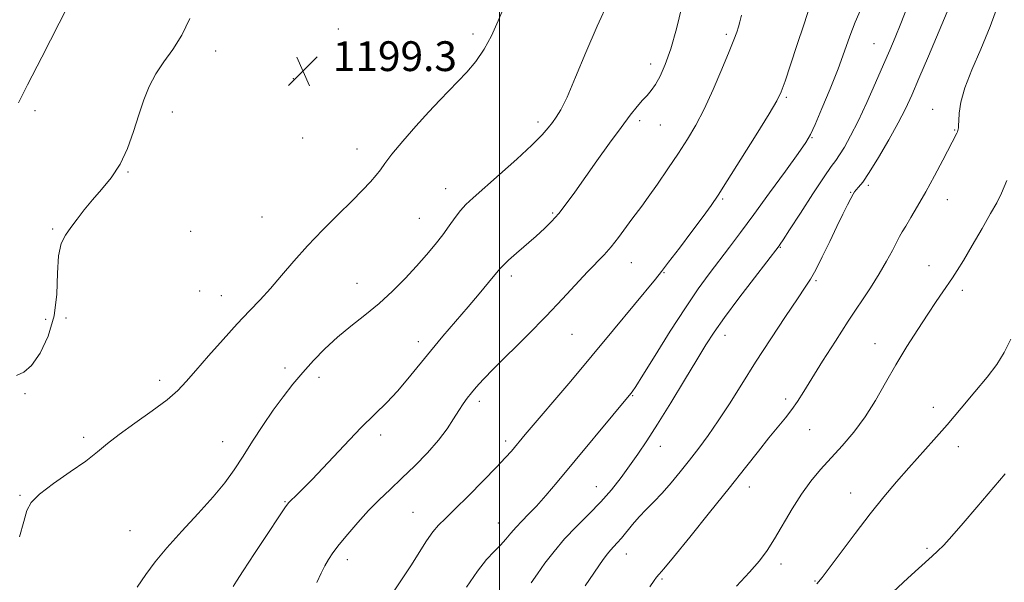
# Model space of a CAD drawing. Extents: x 2049800 to 2052700, y 347300 to 350200.
# Drawn here: x 2050371 to 2050635, y 349137 to 349288 of the extents above; entities that cross this region are included whole.
import ezdxf

# ---------------------------------------------------------------- set-up
doc = ezdxf.new("R2010")
doc.units = 0
doc.header["$MEASUREMENT"] = 0
for name, color, linetype, lineweight in [('32000', 7, 'Continuous', 0), ('DTM SPOT ELEVATION', 2, 'Continuous', 13), ('INDEX CONTOUR', 41, 'Continuous', 13), ('INTERMEDIATE CONTOUR', 44, 'Continuous', 0), ('SPOT ELEVATION', 7, 'Continuous', 0)]:
    doc.layers.add(name, color=color, linetype=linetype, lineweight=lineweight)
doc.styles.add('Style-ITALICS', font='ITALICS.shx')

# ---------------------------------------------------------------- blocks, each defined once
blk = doc.blocks.new('SPOT')
at = {"layer": 'SPOT ELEVATION'}
for p, q in [((-3.91, -3.91), (3.82, 3.81)), ((-1.65, 3.77), (1.72, -3.93))]:
    blk.add_line(p, q, dxfattribs=at)

msp = doc.modelspace()

# ---------------------------------------------------------------- linework, layer by layer
at = {"layer": '32000', "flags": 128}
msp.add_lwpolyline([(2050500, 347500), (2050500, 350000)], dxfattribs=at)
at = {"layer": 'DTM SPOT ELEVATION'}
for p in [(2050456.7, 349285.19, 1199.3), (2050492.82, 349283.86, 1198.4), (2050560.88, 349283.82, 1192.3), (2050600.53, 349281.29, 1186.9), (2050423.79, 349279.29, 1198.4), (2050540.55, 349275.81, 1194.6), (2050480.46, 349274.65, 1198.6), (2050444.64, 349271.88, 1199.3), (2050576.94, 349266.83, 1189.8), (2050375.3, 349263.28, 1196.4), (2050412.12, 349262.91, 1198.5), (2050616.23, 349263.68, 1182.7), (2050510.34, 349260.25, 1196.4), (2050537.57, 349260.57, 1193.6), (2050543.15, 349259.47, 1193.1), (2050622.14, 349258.09, 1182.1), (2050447.1, 349255.92, 1199.3), (2050583.87, 349256.02, 1187.9), (2050461.68, 349253, 1198.6), (2050400.27, 349246.83, 1198.1), (2050485.55, 349242.3, 1196.7), (2050598.98, 349243.21, 1183.7), (2050559.85, 349239.6, 1189.8), (2050594.18, 349241.36, 1184.1), (2050620.2, 349239.39, 1181.3), (2050436.22, 349234.76, 1198.9), (2050478.43, 349234.4, 1196.9), (2050514.23, 349235.8, 1194.2), (2050380.05, 349231.47, 1197.9), (2050417.03, 349230.85, 1198.7), (2050575.33, 349226.57, 1185.9), (2050535.35, 349222.45, 1191.2), (2050615.23, 349221.67, 1180.7), (2050503.11, 349218.89, 1193.6), (2050544.12, 349219.77, 1189.9), (2050584.93, 349217.61, 1183.8), (2050461.69, 349216.87, 1196.9), (2050624.17, 349215.04, 1179.6), (2050419.49, 349214.83, 1198.8), (2050425.27, 349213.63, 1198.6), (2050378.15, 349207.24, 1197.1), (2050383.61, 349207.61, 1198.4), (2050519.41, 349203.24, 1191.1), (2050560.46, 349202.97, 1185.4), (2050478.16, 349201.27, 1194.5), (2050600.79, 349200.72, 1180.7), (2050442.42, 349194.17, 1196.7), (2050451.49, 349191.63, 1195.3), (2050408.79, 349190.86, 1198.4), (2050372.62, 349187.29, 1198.3), (2050535.72, 349186.76, 1187.9), (2050494.55, 349185.21, 1191.6), (2050576.74, 349185.8, 1182.4), (2050616.45, 349183.62, 1178.6), (2050388.39, 349175.53, 1198.3), (2050468.04, 349176.15, 1193.6), (2050583.18, 349177.64, 1181.2), (2050425.68, 349174.38, 1196.8), (2050501.58, 349174.59, 1190.4), (2050543.17, 349173.15, 1185.3), (2050623.08, 349173.06, 1177.4), (2050525.92, 349162.33, 1186.8), (2050567.03, 349162.22, 1181.4), (2050371.26, 349159.93, 1198.1), (2050594.18, 349160.61, 1178.7), (2050442.43, 349158.31, 1194.1), (2050476.77, 349155.41, 1190.9), (2050499.69, 349152.56, 1188.7), (2050400.79, 349150.49, 1196.9), (2050534.02, 349144.2, 1183.3), (2050614.7, 349145.74, 1176.3), (2050459.08, 349142.67, 1191.5), (2050575.54, 349141.49, 1179.5), (2050543.59, 349137.47, 1181.8), (2050584.64, 349136.92, 1178.1)]:
    msp.add_point(p, dxfattribs=at)
at = {"layer": 'INDEX CONTOUR'}
for points in [[(2050470.441, 349132.46, 1190), (2050473.469, 349136.986, 1190), (2050476.172, 349141.072, 1190), (2050480.411, 349147.715, 1190), (2050482.074, 349150.129, 1190), (2050483.61, 349151.966, 1190), (2050485.429, 349153.783, 1190), (2050488.015, 349156.261, 1190), (2050491.623, 349159.826, 1190), (2050495.624, 349163.8671, 1190), (2050499.162, 349167.5159, 1190), (2050501.598, 349170.117, 1190), (2050503.142, 349171.859, 1190), (2050506.872, 349176.306, 1190), (2050519.073, 349190.661, 1190), (2050524.862, 349197.538, 1190), (2050530.555, 349204.385, 1190), (2050541.82, 349218.067, 1190), (2050543.456, 349220.099, 1190), (2050545.365, 349222.575, 1190), (2050548.252, 349226.387, 1190), (2050551.605, 349230.854, 1190), (2050554.614, 349234.897, 1190), (2050556.749, 349237.8361, 1190), (2050558.614, 349240.585, 1190), (2050561.099, 349244.458, 1190), (2050564.765, 349250.267, 1190), (2050568.869, 349256.8189, 1190), (2050572.344, 349262.4219, 1190), (2050574.427, 349265.923, 1190), (2050575.594, 349268.33, 1190), (2050576.624, 349271.19, 1190), (2050578.114, 349275.62, 1190), (2050579.907, 349281.023, 1190), (2050581.66, 349286.369, 1190), (2050584.189, 349294.215, 1190)], [(2050563.622, 349135.564, 1180), (2050567.09, 349139.324, 1180), (2050569.736, 349142.393, 1180), (2050571.8291, 349145.188, 1180), (2050573.817, 349148.297, 1180), (2050578.502, 349156.308, 1180), (2050581.032, 349160.325, 1180), (2050583.553, 349163.782, 1180), (2050586.141, 349166.874, 1180), (2050591.937, 349173.274, 1180), (2050595.065, 349176.955, 1180), (2050598.102, 349181.014, 1180), (2050600.912, 349185.457, 1180), (2050603.61, 349190.179, 1180), (2050606.374, 349195.0519, 1180), (2050609.31, 349199.923, 1180), (2050612.245, 349204.541, 1180), (2050614.934, 349208.634, 1180), (2050617.183, 349211.99, 1180), (2050618.997, 349214.655, 1180), (2050621.593, 349218.431, 1180), (2050622.82, 349220.323, 1180), (2050624.5, 349223.085, 1180), (2050626.861, 349227.108, 1180), (2050629.4871, 349231.649, 1180), (2050631.802, 349235.685, 1180), (2050633.415, 349238.56, 1180), (2050634.678, 349241.112, 1180), (2050636.128, 349244.546, 1180)]]:
    msp.add_polyline3d(points, dxfattribs=at)
at = {"layer": 'INTERMEDIATE CONTOUR'}
for points in [[(2050386.441, 349295.997, 1196), (2050377.119, 349277.625, 1196), (2050373.306, 349270.2469, 1196), (2050372.019, 349267.728, 1196), (2050370.899, 349265.431, 1196)], [(2050371.166, 349148.786, 1198), (2050372.258, 349152.951, 1198), (2050373.077, 349155.857, 1198), (2050374.231, 349158.063, 1198), (2050376.468, 349160.307, 1198), (2050380.233, 349163.126, 1198), (2050384.755, 349166.243, 1198), (2050388.96, 349169.183, 1198), (2050392.105, 349171.624, 1198), (2050394.781, 349173.8631, 1198), (2050397.909, 349176.351, 1198), (2050402.097, 349179.384, 1198), (2050406.7021, 349182.643, 1198), (2050410.767, 349185.6501, 1198), (2050413.641, 349188.117, 1198), (2050415.898, 349190.506, 1198), (2050418.418, 349193.463, 1198), (2050421.832, 349197.409, 1198), (2050425.7651, 349201.848, 1198), (2050429.595, 349206.059, 1198), (2050432.855, 349209.52, 1198), (2050435.709, 349212.521, 1198), (2050438.477, 349215.548, 1198), (2050441.442, 349218.992, 1198), (2050444.728, 349222.839, 1198), (2050448.422, 349226.977, 1198), (2050452.518, 349231.2559, 1198), (2050456.644, 349235.382, 1198), (2050460.335, 349239.023, 1198), (2050463.227, 349241.929, 1198), (2050465.361, 349244.179, 1198), (2050466.878, 349245.935, 1198), (2050467.992, 349247.421, 1198), (2050469.204, 349249.115, 1198), (2050471.088, 349251.559, 1198), (2050474.016, 349255.08, 1198), (2050477.542, 349259.147, 1198), (2050481.016, 349263.013, 1198), (2050483.944, 349266.123, 1198), (2050488.805, 349271.077, 1198), (2050491.221, 349273.657, 1198), (2050493.62, 349276.537, 1198), (2050495.852, 349279.782, 1198), (2050497.816, 349283.428, 1198), (2050499.598, 349287.4039, 1198), (2050503.1499, 349296.006, 1198)], [(2050402.714, 349135.284, 1196), (2050404.991, 349138.688, 1196), (2050407.4971, 349142.095, 1196), (2050410.6479, 349145.902, 1196), (2050414.676, 349150.351, 1196), (2050419.055, 349155.068, 1196), (2050423.073, 349159.526, 1196), (2050426.211, 349163.359, 1196), (2050428.738, 349166.854, 1196), (2050431.117, 349170.46, 1196), (2050433.71, 349174.493, 1196), (2050436.465, 349178.728, 1196), (2050439.23, 349182.806, 1196), (2050441.894, 349186.46, 1196), (2050444.517, 349189.787, 1196), (2050447.203, 349192.975, 1196), (2050450.046, 349196.171, 1196), (2050453.107, 349199.347, 1196), (2050456.439, 349202.435, 1196), (2050460.059, 349205.401, 1196), (2050463.841, 349208.358, 1196), (2050467.624, 349211.455, 1196), (2050471.26, 349214.784, 1196), (2050474.6531, 349218.204, 1196), (2050477.724, 349221.516, 1196), (2050480.412, 349224.563, 1196), (2050482.739, 349227.355, 1196), (2050484.7481, 349229.945, 1196), (2050486.4881, 349232.364, 1196), (2050488.034, 349234.557, 1196), (2050489.467, 349236.451, 1196), (2050490.939, 349238.076, 1196), (2050492.885, 349239.889, 1196), (2050499.976, 349246.107, 1196), (2050504.602, 349250.235, 1196), (2050508.667, 349253.999, 1196), (2050511.401, 349256.76, 1196), (2050513.0631, 349258.678, 1196), (2050514.17, 349260.116, 1196), (2050515.192, 349261.5, 1196), (2050516.417, 349263.527, 1196), (2050518.091, 349266.957, 1196), (2050520.381, 349272.285, 1196), (2050523.154, 349278.924, 1196), (2050526.202, 349286.018, 1196), (2050529.292, 349292.772, 1196)], [(2050540.348, 349135.393, 1182), (2050541.447, 349137.069, 1182), (2050542.142, 349138.009, 1182), (2050542.795, 349138.785, 1182), (2050544.058, 349140.263, 1182), (2050546.656, 349143.384, 1182), (2050551.016, 349148.714, 1182), (2050556.367, 349155.325, 1182), (2050561.643, 349161.914, 1182), (2050565.995, 349167.4329, 1182), (2050569.456, 349171.855, 1182), (2050572.278, 349175.409, 1182), (2050576.731, 349180.783, 1182), (2050578.467, 349182.9999, 1182), (2050579.984, 349185.209, 1182), (2050581.619, 349187.836, 1182), (2050583.77, 349191.354, 1182), (2050586.698, 349196.041, 1182), (2050590.111, 349201.402, 1182), (2050593.5801, 349206.748, 1182), (2050599.524, 349215.729, 1182), (2050601.902, 349219.479, 1182), (2050603.87, 349222.854, 1182), (2050605.426, 349225.737, 1182), (2050607.367, 349229.4811, 1182), (2050608.0681, 349230.736, 1182), (2050608.991, 349232.286, 1182), (2050610.38, 349234.586, 1182), (2050612.202, 349237.669, 1182), (2050614.355, 349241.462, 1182), (2050616.698, 349245.786, 1182), (2050618.934, 349250.028, 1182), (2050622.678, 349257.2151, 1182), (2050622.864, 349257.624, 1182), (2050623.002, 349257.992, 1182), (2050623.097, 349258.332, 1182), (2050623.1559, 349258.704, 1182), (2050623.2, 349259.353, 1182), (2050623.25, 349260.571, 1182), (2050623.377, 349262.607, 1182), (2050623.825, 349265.543, 1182), (2050624.887, 349269.416, 1182), (2050626.743, 349274.222, 1182), (2050629.12, 349279.79, 1182), (2050631.636, 349285.907, 1182), (2050633.966, 349292.292, 1182)], [(2050428.52, 349135.487, 1194), (2050429.353, 349136.873, 1194), (2050431.143, 349139.677, 1194), (2050434.189, 349144.3221, 1194), (2050437.739, 349149.678, 1194), (2050440.775, 349154.232, 1194), (2050442.557, 349156.868, 1194), (2050443.452, 349158.076, 1194), (2050444.106, 349158.744, 1194), (2050445.109, 349159.682, 1194), (2050446.844, 349161.382, 1194), (2050449.643, 349164.254, 1194), (2050458.287, 349173.396, 1194), (2050462.779, 349178.06, 1194), (2050466.538, 349181.809, 1194), (2050469.693, 349184.924, 1194), (2050472.547, 349187.925, 1194), (2050475.373, 349191.233, 1194), (2050481.417, 349198.7301, 1194), (2050484.774, 349202.737, 1194), (2050491.531, 349210.5839, 1194), (2050494.5299, 349214.102, 1194), (2050497.037, 349217.092, 1194), (2050500.052, 349220.771, 1194), (2050500.999, 349221.829, 1194), (2050502.3361, 349223.096, 1194), (2050504.485, 349224.991, 1194), (2050509.763, 349229.579, 1194), (2050512.011, 349231.6, 1194), (2050513.967, 349233.523, 1194), (2050515.848, 349235.643, 1194), (2050517.857, 349238.221, 1194), (2050520.155, 349241.396, 1194), (2050526.121, 349249.844, 1194), (2050529.497, 349254.57, 1194), (2050532.582, 349258.803, 1194), (2050535.035, 349262.04, 1194), (2050536.916, 349264.381, 1194), (2050538.386, 349266.077, 1194), (2050539.602, 349267.398, 1194), (2050540.704, 349268.68, 1194), (2050541.829, 349270.277, 1194), (2050543.085, 349272.521, 1194), (2050544.466, 349275.655, 1194), (2050545.9369, 349279.904, 1194), (2050547.452, 349285.306, 1194), (2050548.9219, 349291.173, 1194)], [(2050491.14, 349135.329, 1188), (2050494.042, 349139.635, 1188), (2050496.51, 349142.731, 1188), (2050498.552, 349144.875, 1188), (2050500.251, 349146.557, 1188), (2050501.702, 349148.181, 1188), (2050503.044, 349149.811, 1188), (2050504.426, 349151.43, 1188), (2050505.983, 349153.058, 1188), (2050507.786, 349154.872, 1188), (2050509.894, 349157.088, 1188), (2050512.381, 349159.913, 1188), (2050515.409, 349163.506, 1188), (2050535.223, 349187.297, 1188), (2050535.61, 349187.803, 1188), (2050536.5191, 349189.175, 1188), (2050538.465, 349192.266, 1188), (2050541.746, 349197.5549, 1188), (2050545.802, 349204.042, 1188), (2050549.86, 349210.353, 1188), (2050553.318, 349215.431, 1188), (2050556.266, 349219.486, 1188), (2050561.681, 349226.609, 1188), (2050564.685, 349230.601, 1188), (2050568.255, 349235.417, 1188), (2050572.481, 349241.194, 1188), (2050576.722, 349247.039, 1188), (2050580.154, 349251.8, 1188), (2050582.223, 349254.749, 1188), (2050583.4689, 349256.865, 1188), (2050584.701, 349259.553, 1188), (2050586.524, 349263.824, 1188), (2050588.711, 349269.125, 1188), (2050590.831, 349274.507, 1188), (2050592.561, 349279.225, 1188), (2050594.028, 349283.336, 1188), (2050595.4701, 349287.097, 1188), (2050597.064, 349290.731, 1188)], [(2050508.498, 349136.482, 1186), (2050510.146, 349138.85, 1186), (2050512.175, 349141.708, 1186), (2050514.613, 349144.922, 1186), (2050517.453, 349148.2841, 1186), (2050520.649, 349151.621, 1186), (2050523.979, 349154.919, 1186), (2050527.177, 349158.204, 1186), (2050530.037, 349161.489, 1186), (2050532.584, 349164.737, 1186), (2050534.903, 349167.9, 1186), (2050537.115, 349171.03, 1186), (2050539.503, 349174.572, 1186), (2050542.383, 349179.073, 1186), (2050545.919, 349184.806, 1186), (2050549.641, 349190.945, 1186), (2050552.923, 349196.39, 1186), (2050555.379, 349200.419, 1186), (2050557.587, 349203.811, 1186), (2050560.366, 349207.72, 1186), (2050564.224, 349212.8889, 1186), (2050568.42, 349218.408, 1186), (2050575.007, 349227.01, 1186), (2050575.306, 349227.435, 1186), (2050576.1, 349228.63, 1186), (2050577.8311, 349231.294, 1186), (2050580.723, 349235.77, 1186), (2050584.107, 349240.984, 1186), (2050587.094, 349245.505, 1186), (2050589.033, 349248.301, 1186), (2050590.237, 349249.944, 1186), (2050591.257, 349251.401, 1186), (2050592.551, 349253.501, 1186), (2050594.21, 349256.497, 1186), (2050596.229, 349260.503, 1186), (2050598.555, 349265.482, 1186), (2050600.934, 349270.797, 1186), (2050603.061, 349275.662, 1186), (2050604.736, 349279.55, 1186), (2050606.163, 349282.964, 1186), (2050607.6531, 349286.669, 1186), (2050609.441, 349291.234, 1186)], [(2050522.94, 349135.694, 1184), (2050527.778, 349142.711, 1184), (2050528.916, 349144.282, 1184), (2050529.7249, 349145.259, 1184), (2050531.561, 349147.1731, 1184), (2050532.732, 349148.487, 1184), (2050535.691, 349152.142, 1184), (2050537.436, 349154.176, 1184), (2050539.331, 349156.166, 1184), (2050541.383, 349158.236, 1184), (2050543.608, 349160.571, 1184), (2050546.0039, 349163.298, 1184), (2050548.5, 349166.314, 1184), (2050551.006, 349169.457, 1184), (2050553.471, 349172.639, 1184), (2050555.985, 349176.051, 1184), (2050558.676, 349179.958, 1184), (2050561.658, 349184.565, 1184), (2050564.991, 349189.852, 1184), (2050568.72, 349195.738, 1184), (2050572.786, 349202.018, 1184), (2050576.715, 349207.972, 1184), (2050579.926, 349212.757, 1184), (2050582.04, 349215.8551, 1184), (2050583.473, 349218.064, 1184), (2050584.838, 349220.5131, 1184), (2050586.599, 349224.017, 1184), (2050588.6, 349228.149, 1184), (2050590.534, 349232.17, 1184), (2050592.145, 349235.473, 1184), (2050593.39, 349237.977, 1184), (2050594.279, 349239.732, 1184), (2050594.851, 349240.825, 1184), (2050595.263, 349241.499, 1184), (2050595.7029, 349242.033, 1184), (2050596.3641, 349242.747, 1184), (2050597.454, 349244.123, 1184), (2050599.187, 349246.681, 1184), (2050601.652, 349250.699, 1184), (2050604.428, 349255.472, 1184), (2050606.972, 349260.053, 1184), (2050608.9141, 349263.818, 1184), (2050610.601, 349267.453, 1184), (2050612.552, 349271.97, 1184), (2050615.102, 349277.969, 1184), (2050620.113, 349289.837, 1184)], [(2050416.836, 349288.05, 1198), (2050414.66, 349283.595, 1198), (2050412.261, 349279.7449, 1198), (2050409.859, 349276.36, 1198), (2050407.704, 349273.138, 1198), (2050405.9711, 349269.806, 1198), (2050404.536, 349266.201, 1198), (2050403.195, 349262.19, 1198), (2050401.764, 349257.732, 1198), (2050400.111, 349253.158, 1198), (2050398.12, 349248.89, 1198), (2050395.738, 349245.244, 1198), (2050393.171, 349242.117, 1198), (2050390.686, 349239.298, 1198), (2050388.496, 349236.627, 1198), (2050386.599, 349234.135, 1198), (2050384.9351, 349231.903, 1198), (2050383.478, 349229.889, 1198), (2050382.326, 349227.565, 1198), (2050381.608, 349224.28, 1198), (2050381.346, 349219.606, 1198), (2050381.1229, 349214.004, 1198), (2050380.414, 349208.16, 1198), (2050378.8529, 349202.714, 1198), (2050376.704, 349198.131, 1198), (2050374.39, 349194.829, 1198), (2050372.26, 349193.029, 1198), (2050370.361, 349192.16, 1198)], [(2050450.9, 349136.524, 1192), (2050452.118, 349139.018, 1192), (2050453.07, 349141.009, 1192), (2050454.0319, 349142.751, 1192), (2050455.241, 349144.557, 1192), (2050456.919, 349146.753, 1192), (2050459.211, 349149.553, 1192), (2050461.934, 349152.709, 1192), (2050464.826, 349155.861, 1192), (2050467.694, 349158.754, 1192), (2050470.6241, 349161.556, 1192), (2050473.771, 349164.536, 1192), (2050477.2, 349167.875, 1192), (2050480.612, 349171.386, 1192), (2050483.617, 349174.79, 1192), (2050485.927, 349177.849, 1192), (2050487.656, 349180.503, 1192), (2050489.015, 349182.731, 1192), (2050490.199, 349184.546, 1192), (2050491.313, 349186.082, 1192), (2050492.445, 349187.507, 1192), (2050493.742, 349189.033, 1192), (2050495.601, 349191.0551, 1192), (2050498.48, 349194.014, 1192), (2050507.557, 349203.084, 1192), (2050512.506, 349208.118, 1192), (2050516.885, 349212.732, 1192), (2050523.612, 349219.99, 1192), (2050528.038, 349224.598, 1192), (2050529.928, 349226.743, 1192), (2050531.8799, 349229.237, 1192), (2050535.452, 349234.112, 1192), (2050538.135, 349237.628, 1192), (2050539.891, 349240.025, 1192), (2050542.34, 349243.527, 1192), (2050545.186, 349247.7009, 1192), (2050547.986, 349251.891, 1192), (2050550.416, 349255.656, 1192), (2050552.621, 349259.395, 1192), (2050554.863, 349263.72, 1192), (2050557.301, 349268.977, 1192), (2050559.6781, 349274.448, 1192), (2050561.632, 349279.147, 1192), (2050562.905, 349282.349, 1192), (2050563.637, 349284.367, 1192), (2050564.072, 349285.772, 1192), (2050564.437, 349287.121, 1192), (2050564.902, 349288.901, 1192)], [(2050585.16, 349136.186, 1178), (2050586.56, 349137.932, 1178), (2050588.43, 349140.378, 1178), (2050595.414, 349149.709, 1178), (2050599.452, 349154.969, 1178), (2050603.149, 349159.567, 1178), (2050606.5449, 349163.585, 1178), (2050609.816, 349167.311, 1178), (2050616.536, 349174.841, 1178), (2050620.133, 349178.937, 1178), (2050623.909, 349183.341, 1178), (2050627.591, 349187.745, 1178), (2050630.843, 349191.748, 1178), (2050633.421, 349195.121, 1178), (2050635.46, 349198.306, 1178), (2050637.191, 349201.916, 1178)], [(2050605.672, 349134.086, 1176), (2050609.535, 349137.682, 1176), (2050612.439, 349140.324, 1176), (2050616.134, 349143.638, 1176), (2050617.563, 349144.966, 1176), (2050619.189, 349146.616, 1176), (2050621.393, 349149.038, 1176), (2050624.431, 349152.532, 1176), (2050628.066, 349156.7891, 1176), (2050635.692, 349165.787, 1176)]]:
    msp.add_polyline3d(points, dxfattribs=at)

# ---------------------------------------------------------------- block references
at = {"layer": 'SPOT ELEVATION'}
msp.add_blockref('SPOT', (2050447.226, 349273.922, 1199.285), dxfattribs=at)

# ---------------------------------------------------------------- texts
at = {"layer": 'SPOT ELEVATION', "style": 'Style-ITALICS'}
msp.add_text('1199.3', height=8, dxfattribs=at).set_placement((2050455.226, 349273.922, 1199.285))

doc.saveas('drawing.dxf')
